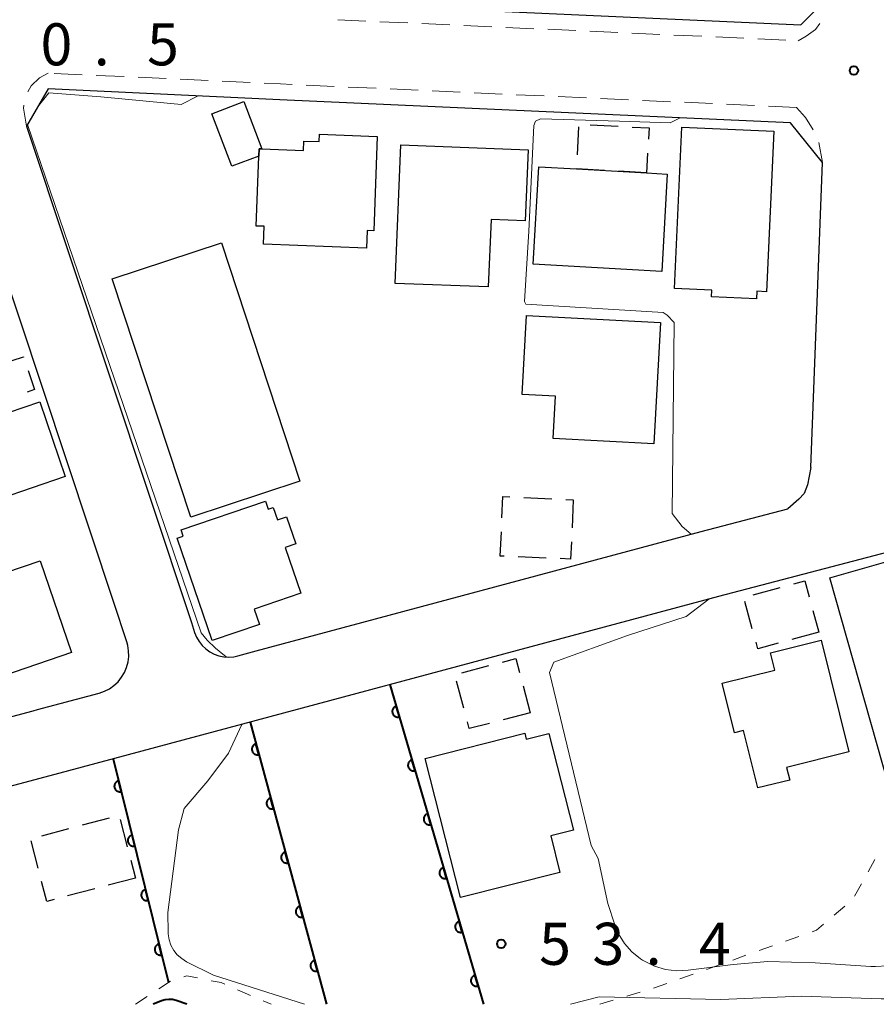
# Model space of a CAD drawing. Units: metres. Extents: x -76000 to -73999, y 36000 to 37502.
# Drawn here: x -74585 to -74508, y 36000 to 36088 of the extents above; entities that cross this region are included whole.
import ezdxf

# ---------------------------------------------------------------- set-up
doc = ezdxf.new("R2010")
doc.units = ezdxf.units.M
for name, color, linetype, lineweight in [('210100_道路縁(街区線)', 7, 'Continuous', 30), ('221300_歩道', 7, 'Continuous', 30), ('300100_普通建物', 7, 'Continuous', 30), ('300300_普通無壁舎', 7, 'Continuous', 30), ('611100_コンクリート被覆(直落)', 7, 'Continuous', 30), ('630100_植生界', 7, 'Continuous', 30), ('710100_等高線(計曲線)', 7, 'Continuous', 40), ('710200_等高線(主曲線)', 7, 'Continuous', 13), ('731200_図化機測定による標高点', 7, 'Continuous', 40)]:
    doc.layers.add(name, color=color, linetype=linetype, lineweight=lineweight)
doc.styles.add('Style-WORKING', font='MS Gothic.ttf')

msp = doc.modelspace()

# ---------------------------------------------------------------- linework, layer by layer
at = {"layer": '210100_道路縁(街区線)', "linetype": 'Continuous', "lineweight": 30, "flags": 128}
for points in [[(-74517.99, 36115.62), (-74592.78, 36119.04), (-74593.24, 36119.03), (-74593.7, 36118.96), (-74594.14, 36118.82), (-74594.56, 36118.62), (-74594.95, 36118.36), (-74595.3, 36118.06), (-74595.6, 36117.7), (-74595.85, 36117.31), (-74596.04, 36116.89), (-74596.18, 36116.45), (-74596.25, 36115.99), (-74596.25, 36115.52), (-74596.19, 36115.06), (-74596.09, 36114.68), (-74588.7, 36092.16), (-74586.34, 36090.6), (-74560.56, 36089.4), (-74515.03, 36087.33), (-74512.69, 36089.71), (-74511.59, 36112.21)], [(-74576.28, 36035.82), (-74591.04, 36080.28), (-74594.08, 36082.19), (-74628.57, 36083.79), (-74631.69, 36079.84), (-74612.04, 36021.19), (-74611.89, 36020.84), (-74611.7, 36020.52), (-74611.47, 36020.22), (-74611.19, 36019.96), (-74610.89, 36019.74), (-74610.55, 36019.57), (-74610.2, 36019.44), (-74609.83, 36019.37), (-74609.45, 36019.34), (-74609.07, 36019.37), (-74608.78, 36019.44), (-74583.46, 36026.18)], [(-74514.14, 36047.88), (-74513.1, 36075.06), (-74515.96, 36078.59), (-74561.49, 36080.67), (-74582.13, 36081.63), (-74584.07, 36078.32), (-74569.37, 36034.05), (-74569.08, 36033.15), (-74568.91, 36032.74), (-74568.68, 36032.36), (-74568.41, 36032.01), (-74568.08, 36031.7), (-74567.72, 36031.44), (-74567.33, 36031.23), (-74566.91, 36031.08), (-74566.47, 36030.99), (-74566.03, 36030.97), (-74565.59, 36031), (-74565.22, 36031.08), (-74563.6, 36031.51)], [(-74514.14, 36047.88), (-74514.44, 36046.32), (-74514.74, 36045.55), (-74515.21, 36045.04), (-74516.18, 36044.19)], [(-74563.6, 36031.51), (-74523.9, 36042.17), (-74516.18, 36044.19)], [(-74460.71, 36040.99), (-74498.41, 36042.63), (-74522.36, 36036.37), (-74581.54, 36020.48), (-74658.44, 36000)], [(-74583.46, 36026.18), (-74583.09, 36026.28), (-74577.59, 36027.75), (-74577.12, 36027.92), (-74576.68, 36028.14), (-74576.27, 36028.43), (-74575.9, 36028.77), (-74575.59, 36029.16), (-74575.33, 36029.59), (-74575.14, 36030.04), (-74575.01, 36030.53), (-74574.95, 36031.02), (-74574.96, 36031.52), (-74575.04, 36032.01), (-74575.13, 36032.33), (-74576.28, 36035.82)]]:
    msp.add_lwpolyline(points, dxfattribs=at)
at = {"layer": '221300_歩道', "linetype": 'Continuous', "lineweight": 13}
for p, q in [((-74556.313, 36087.794), (-74553.815, 36087.681)), ((-74552.566, 36087.624), (-74550.069, 36087.51)), ((-74548.82, 36087.454), (-74546.323, 36087.34)), ((-74545.074, 36087.284), (-74542.577, 36087.17)), ((-74541.328, 36087.114), (-74538.831, 36087)), ((-74537.582, 36086.944), (-74535.084, 36086.83)), ((-74533.836, 36086.773), (-74531.338, 36086.66)), ((-74530.09, 36086.603), (-74527.592, 36086.49)), ((-74526.343, 36086.433), (-74523.846, 36086.32)), ((-74522.597, 36086.263), (-74520.1, 36086.15)), ((-74518.851, 36086.093), (-74516.354, 36085.98)), ((-74579.103, 36082.897), (-74581.6, 36083.014)), ((-74575.357, 36082.722), (-74577.855, 36082.839)), ((-74571.611, 36082.547), (-74574.109, 36082.664)), ((-74567.866, 36082.371), (-74570.363, 36082.488)), ((-74564.12, 36082.196), (-74566.617, 36082.313)), ((-74556.628, 36081.852), (-74559.125, 36081.965)), ((-74552.881, 36081.682), (-74555.379, 36081.795)), ((-74549.135, 36081.512), (-74551.633, 36081.625)), ((-74545.389, 36081.341), (-74547.887, 36081.455)), ((-74541.643, 36081.171), (-74544.14, 36081.285)), ((-74537.897, 36081.001), (-74540.394, 36081.114)), ((-74534.151, 36080.831), (-74536.648, 36080.944)), ((-74530.405, 36080.661), (-74532.902, 36080.774)), ((-74526.658, 36080.491), (-74529.156, 36080.604)), ((-74522.912, 36080.32), (-74525.41, 36080.434)), ((-74519.166, 36080.15), (-74521.664, 36080.264)), ((-74515.42, 36079.98), (-74517.917, 36080.093)), ((-74513.428, 36076.851), (-74513.1, 36075.06))]:
    msp.add_line(p, q, dxfattribs=at)
at = {"layer": '221300_歩道', "linetype": 'Continuous', "lineweight": 13, "flags": 128}
for points in [[(-74515.26, 36085.93), (-74514.54, 36086.32), (-74513.71, 36086.92), (-74513.322, 36087.45)], [(-74582.15, 36083.04), (-74582.91, 36082.62), (-74583.65, 36081.91), (-74583.94, 36081.378)], [(-74560.374, 36082.022), (-74561.43, 36082.07), (-74562.871, 36082.137)], [(-74584.297, 36080.194), (-74584.35, 36079.92), (-74584.07, 36078.32)], [(-74515.42, 36079.98), (-74514.6, 36079.07), (-74513.93, 36077.985)]]:
    msp.add_lwpolyline(points, dxfattribs=at)
at = {"layer": '300100_普通建物', "linetype": 'Continuous', "lineweight": 30, "flags": 128}
for points in [[(-74563.33, 36076.29), (-74563.36, 36075.64), (-74565.75, 36074.74), (-74567.53, 36079.42), (-74564.69, 36080.5), (-74563.09, 36076.28)], [(-74525.63, 36078.22), (-74517.44, 36077.85), (-74518.08, 36063.54), (-74518.94, 36063.58), (-74518.97, 36062.9), (-74523, 36063.08), (-74522.97, 36063.69), (-74526.28, 36063.84)], [(-74553.75, 36067.44), (-74562.93, 36067.77), (-74562.87, 36069.38), (-74563.58, 36069.4), (-74563.36, 36075.64), (-74563.33, 36076.29), (-74563.09, 36076.28), (-74559.36, 36076.15), (-74559.33, 36076.98), (-74557.97, 36076.93), (-74557.95, 36077.59), (-74552.79, 36077.4), (-74553.09, 36068.98), (-74553.69, 36069.01)], [(-74551.19, 36064.29), (-74550.7, 36076.65), (-74539.35, 36076.21), (-74539.6, 36069.86), (-74542.65, 36069.98), (-74542.89, 36063.97)], [(-74527.43, 36065.35), (-74538.88, 36065.99), (-74538.4, 36074.68), (-74535.02, 36074.49), (-74528.79, 36074.14), (-74526.95, 36074.04)], [(-74528.12, 36049.97), (-74537.11, 36050.45), (-74536.91, 36054.22), (-74539.86, 36054.38), (-74539.48, 36061.43), (-74527.55, 36060.8)], [(-74582.88, 36053.73), (-74580.61, 36047.07), (-74586.55, 36045.04), (-74586.16, 36043.92), (-74592.96, 36041.6), (-74593.11, 36042.02), (-74594.17, 36041.66), (-74594.41, 36042.37), (-74596.73, 36041.58), (-74599.36, 36049.29), (-74595.84, 36050.49), (-74595.48, 36049.43)], [(-74562.76, 36044.88), (-74562.51, 36044.14), (-74562.06, 36044.29), (-74561.68, 36043.2), (-74560.88, 36043.48), (-74560.06, 36041.07), (-74561, 36040.75), (-74559.6, 36036.66), (-74563.77, 36035.24), (-74563.3, 36033.86), (-74567.5, 36032.43), (-74570.62, 36041.56), (-74570.09, 36041.74), (-74570.28, 36042.31)], [(-74493.23, 36023.53), (-74507.21, 36019.57), (-74512.45, 36038.03), (-74505.37, 36040.04), (-74504.09, 36035.53), (-74501.87, 36027.61), (-74494.94, 36029.57)], [(-74513.22, 36032.47), (-74510.75, 36022.51), (-74516.3, 36021.13), (-74516.02, 36020), (-74518.86, 36019.3), (-74520.14, 36024.43), (-74520.95, 36024.22), (-74522.05, 36028.64), (-74517.35, 36029.8), (-74517.73, 36031.35)], [(-74539.51, 36023.64), (-74537.5, 36024.15), (-74535.31, 36015.53), (-74537.32, 36015.02), (-74536.5, 36011.76), (-74545.36, 36009.51), (-74548.51, 36021.92), (-74539.64, 36024.17)]]:
    msp.add_lwpolyline(points, close=True, dxfattribs=at)
at = {"layer": '300100_普通建物', "linetype": 'Continuous', "lineweight": 30}
for points in [[(-74569.43, 36043.44), (-74576.43, 36064.7), (-74566.69, 36067.91), (-74559.69, 36046.64)], [(-74580.06, 36031.36), (-74592.4, 36027.15), (-74595.2, 36035.35), (-74582.86, 36039.56)]]:
    msp.add_3dface(points, dxfattribs=at)
at = {"layer": '300300_普通無壁舎', "linetype": 'Continuous', "lineweight": 30}
for p, q in [((-74534.951, 36075.748), (-74534.814, 36078.245)), ((-74533.797, 36078.435), (-74531.301, 36078.299)), ((-74528.689, 36075.899), (-74528.79, 36074.14)), ((-74528.79, 36074.14), (-74531.286, 36074.28)), ((-74539.728, 36045.19), (-74537.23, 36045.082)), ((-74535.981, 36045.028), (-74535.32, 36045)), ((-74535.32, 36045), (-74535.428, 36042.502)), ((-74537.743, 36039.794), (-74540.241, 36039.902)), ((-74519.278, 36036.506), (-74516.866, 36037.163)), ((-74519.35, 36033.494), (-74520.008, 36035.906)), ((-74513.951, 36035.132), (-74513.42, 36033.19)), ((-74513.42, 36033.19), (-74515.831, 36032.53)), ((-74545.248, 36029.564), (-74542.83, 36030.199)), ((-74545.078, 36026.396), (-74545.715, 36028.813)), ((-74539.79, 36028.394), (-74539.16, 36026)), ((-74539.16, 36026), (-74541.579, 36025.369)), ((-74579.072, 36015.993), (-74576.655, 36016.63)), ((-74575.722, 36016.476), (-74575.092, 36014.057)), ((-74582.698, 36015.037), (-74580.281, 36015.674)), ((-74583.032, 36012.152), (-74583.659, 36014.573)), ((-74574.776, 36012.847), (-74574.36, 36011.25)), ((-74574.36, 36011.25), (-74576.778, 36010.613)), ((-74577.986, 36010.295), (-74580.404, 36009.659))]:
    msp.add_line(p, q, dxfattribs=at)
at = {"layer": '300300_普通無壁舎', "linetype": 'Continuous', "lineweight": 30, "flags": 128}
for points in [[(-74530.053, 36078.231), (-74528.56, 36078.15), (-74528.618, 36077.147)], [(-74532.534, 36074.35), (-74535.02, 36074.49), (-74535.019, 36074.5)], [(-74586.66, 36056.966), (-74586.35, 36057.07), (-74584.34, 36057.75), (-74584.324, 36057.701)], [(-74583.923, 36056.517), (-74583.35, 36054.82), (-74584.022, 36054.594)], [(-74541.672, 36043.386), (-74541.59, 36045.27), (-74540.976, 36045.244)], [(-74541.49, 36039.956), (-74541.82, 36039.97), (-74541.726, 36042.137)], [(-74535.483, 36041.254), (-74535.55, 36039.7), (-74536.494, 36039.741)], [(-74515.66, 36037.491), (-74514.67, 36037.76), (-74514.281, 36036.338)], [(-74517.037, 36032.199), (-74518.86, 36031.7), (-74519.021, 36032.288)], [(-74541.621, 36030.517), (-74540.43, 36030.83), (-74540.107, 36029.603)], [(-74542.788, 36025.053), (-74544.6, 36024.58), (-74544.76, 36025.187)], [(-74581.613, 36009.34), (-74582.26, 36009.17), (-74582.719, 36010.942)]]:
    msp.add_lwpolyline(points, dxfattribs=at)
at = {"layer": '611100_コンクリート被覆(直落)', "linetype": 'Continuous', "lineweight": 40}
for p, q in [((-74551.66, 36028.51), (-74543.33, 36000)), ((-74564.13, 36025.16), (-74557.32, 36000)), ((-74576.34, 36021.88), (-74571.41, 36001.95))]:
    msp.add_line(p, q, dxfattribs=at)
at = {"layer": '611100_コンクリート被覆(直落)', "linetype": 'Continuous', "lineweight": 40, "flags": 128}
for points in [[(-74550.819, 36025.63), (-74551.099, 36026.59), (-74551.141, 36026.576), (-74551.18, 36026.558), (-74551.218, 36026.538), (-74551.255, 36026.514), (-74551.288, 36026.486), (-74551.32, 36026.456), (-74551.349, 36026.423), (-74551.374, 36026.388), (-74551.398, 36026.351), (-74551.417, 36026.311), (-74551.433, 36026.271), (-74551.445, 36026.229), (-74551.453, 36026.186), (-74551.458, 36026.143), (-74551.459, 36026.099), (-74551.456, 36026.056), (-74551.449, 36026.013), (-74551.439, 36025.97), (-74551.425, 36025.928), (-74551.407, 36025.889), (-74551.386, 36025.851), (-74551.362, 36025.814), (-74551.335, 36025.781), (-74551.304, 36025.749), (-74551.272, 36025.72), (-74551.236, 36025.695), (-74551.199, 36025.671), (-74551.16, 36025.653), (-74551.119, 36025.636), (-74551.077, 36025.625), (-74551.034, 36025.616), (-74550.991, 36025.611), (-74550.947, 36025.611), (-74550.904, 36025.614), (-74550.861, 36025.62)], [(-74563.346, 36022.264), (-74563.607, 36023.229), (-74563.649, 36023.216), (-74563.689, 36023.199), (-74563.728, 36023.179), (-74563.765, 36023.156), (-74563.799, 36023.129), (-74563.831, 36023.099), (-74563.861, 36023.068), (-74563.887, 36023.033), (-74563.911, 36022.996), (-74563.93, 36022.957), (-74563.948, 36022.917), (-74563.96, 36022.875), (-74563.969, 36022.832), (-74563.975, 36022.789), (-74563.977, 36022.745), (-74563.974, 36022.702), (-74563.969, 36022.659), (-74563.959, 36022.616), (-74563.946, 36022.574), (-74563.929, 36022.534), (-74563.909, 36022.496), (-74563.886, 36022.459), (-74563.859, 36022.425), (-74563.829, 36022.392), (-74563.798, 36022.363), (-74563.763, 36022.337), (-74563.726, 36022.313), (-74563.687, 36022.293), (-74563.647, 36022.276), (-74563.605, 36022.264), (-74563.562, 36022.254), (-74563.519, 36022.248), (-74563.475, 36022.247), (-74563.432, 36022.249), (-74563.389, 36022.255)], [(-74549.416, 36020.831), (-74549.697, 36021.791), (-74549.739, 36021.777), (-74549.778, 36021.759), (-74549.816, 36021.738), (-74549.853, 36021.714), (-74549.886, 36021.687), (-74549.918, 36021.657), (-74549.947, 36021.624), (-74549.972, 36021.589), (-74549.996, 36021.552), (-74550.014, 36021.512), (-74550.031, 36021.471), (-74550.042, 36021.43), (-74550.051, 36021.386), (-74550.056, 36021.343), (-74550.056, 36021.299), (-74550.053, 36021.257), (-74550.047, 36021.214), (-74550.037, 36021.171), (-74550.022, 36021.129), (-74550.004, 36021.089), (-74549.984, 36021.052), (-74549.96, 36021.015), (-74549.932, 36020.981), (-74549.902, 36020.95), (-74549.87, 36020.921), (-74549.834, 36020.895), (-74549.797, 36020.872), (-74549.757, 36020.853), (-74549.717, 36020.837), (-74549.675, 36020.825), (-74549.632, 36020.817), (-74549.589, 36020.812), (-74549.545, 36020.811), (-74549.502, 36020.814), (-74549.459, 36020.821)], [(-74575.62, 36018.968), (-74575.86, 36019.939), (-74575.902, 36019.926), (-74575.942, 36019.91), (-74575.981, 36019.891), (-74576.019, 36019.868), (-74576.053, 36019.842), (-74576.086, 36019.813), (-74576.117, 36019.782), (-74576.143, 36019.748), (-74576.168, 36019.712), (-74576.189, 36019.673), (-74576.207, 36019.633), (-74576.22, 36019.592), (-74576.23, 36019.549), (-74576.237, 36019.506), (-74576.24, 36019.462), (-74576.238, 36019.419), (-74576.234, 36019.376), (-74576.225, 36019.333), (-74576.213, 36019.291), (-74576.196, 36019.251), (-74576.178, 36019.212), (-74576.155, 36019.174), (-74576.129, 36019.14), (-74576.1, 36019.106), (-74576.069, 36019.076), (-74576.034, 36019.05), (-74575.998, 36019.024), (-74575.959, 36019.004), (-74575.92, 36018.986), (-74575.878, 36018.973), (-74575.836, 36018.963), (-74575.793, 36018.956), (-74575.749, 36018.953), (-74575.706, 36018.955), (-74575.663, 36018.959)], [(-74562.04, 36017.438), (-74562.301, 36018.403), (-74562.343, 36018.39), (-74562.383, 36018.373), (-74562.421, 36018.353), (-74562.458, 36018.329), (-74562.493, 36018.303), (-74562.525, 36018.273), (-74562.555, 36018.241), (-74562.58, 36018.206), (-74562.605, 36018.17), (-74562.624, 36018.13), (-74562.641, 36018.09), (-74562.654, 36018.049), (-74562.663, 36018.006), (-74562.669, 36017.963), (-74562.67, 36017.919), (-74562.668, 36017.876), (-74562.663, 36017.833), (-74562.653, 36017.79), (-74562.64, 36017.748), (-74562.623, 36017.708), (-74562.603, 36017.67), (-74562.579, 36017.633), (-74562.553, 36017.598), (-74562.523, 36017.566), (-74562.491, 36017.536), (-74562.456, 36017.511), (-74562.42, 36017.486), (-74562.38, 36017.467), (-74562.34, 36017.45), (-74562.299, 36017.437), (-74562.256, 36017.428), (-74562.213, 36017.422), (-74562.169, 36017.421), (-74562.126, 36017.423), (-74562.083, 36017.428)], [(-74548.014, 36016.032), (-74548.295, 36016.992), (-74548.336, 36016.977), (-74548.376, 36016.96), (-74548.414, 36016.939), (-74548.45, 36016.915), (-74548.484, 36016.887), (-74548.516, 36016.857), (-74548.545, 36016.825), (-74548.57, 36016.789), (-74548.593, 36016.752), (-74548.612, 36016.712), (-74548.628, 36016.672), (-74548.64, 36016.63), (-74548.648, 36016.587), (-74548.653, 36016.544), (-74548.654, 36016.5), (-74548.651, 36016.457), (-74548.645, 36016.414), (-74548.634, 36016.371), (-74548.62, 36016.33), (-74548.602, 36016.29), (-74548.582, 36016.252), (-74548.558, 36016.216), (-74548.53, 36016.182), (-74548.5, 36016.15), (-74548.467, 36016.121), (-74548.432, 36016.096), (-74548.395, 36016.073), (-74548.355, 36016.054), (-74548.315, 36016.038), (-74548.273, 36016.026), (-74548.23, 36016.018), (-74548.187, 36016.013), (-74548.143, 36016.012), (-74548.1, 36016.015), (-74548.057, 36016.021)], [(-74574.419, 36014.114), (-74574.659, 36015.085), (-74574.701, 36015.072), (-74574.742, 36015.056), (-74574.78, 36015.037), (-74574.818, 36015.015), (-74574.853, 36014.989), (-74574.886, 36014.96), (-74574.916, 36014.929), (-74574.943, 36014.894), (-74574.968, 36014.858), (-74574.988, 36014.819), (-74575.006, 36014.78), (-74575.019, 36014.738), (-74575.029, 36014.695), (-74575.036, 36014.653), (-74575.039, 36014.609), (-74575.038, 36014.566), (-74575.033, 36014.523), (-74575.024, 36014.479), (-74575.012, 36014.437), (-74574.996, 36014.397), (-74574.977, 36014.358), (-74574.954, 36014.321), (-74574.928, 36014.286), (-74574.899, 36014.253), (-74574.868, 36014.222), (-74574.834, 36014.196), (-74574.798, 36014.171), (-74574.759, 36014.151), (-74574.719, 36014.133), (-74574.678, 36014.119), (-74574.635, 36014.109), (-74574.592, 36014.102), (-74574.548, 36014.1), (-74574.505, 36014.101), (-74574.462, 36014.105)], [(-74560.734, 36012.612), (-74560.995, 36013.577), (-74561.037, 36013.563), (-74561.077, 36013.546), (-74561.115, 36013.527), (-74561.152, 36013.503), (-74561.186, 36013.476), (-74561.219, 36013.447), (-74561.248, 36013.415), (-74561.274, 36013.38), (-74561.298, 36013.343), (-74561.318, 36013.304), (-74561.335, 36013.264), (-74561.347, 36013.222), (-74561.357, 36013.179), (-74561.363, 36013.136), (-74561.364, 36013.092), (-74561.362, 36013.05), (-74561.356, 36013.007), (-74561.347, 36012.964), (-74561.333, 36012.922), (-74561.316, 36012.882), (-74561.297, 36012.843), (-74561.273, 36012.806), (-74561.246, 36012.772), (-74561.217, 36012.74), (-74561.185, 36012.71), (-74561.15, 36012.684), (-74561.113, 36012.66), (-74561.074, 36012.641), (-74561.034, 36012.623), (-74560.992, 36012.611), (-74560.949, 36012.602), (-74560.906, 36012.596), (-74560.862, 36012.594), (-74560.82, 36012.597), (-74560.777, 36012.602)], [(-74546.612, 36011.232), (-74546.892, 36012.192), (-74546.934, 36012.178), (-74546.974, 36012.16), (-74547.011, 36012.14), (-74547.048, 36012.115), (-74547.082, 36012.088), (-74547.113, 36012.058), (-74547.143, 36012.025), (-74547.168, 36011.99), (-74547.191, 36011.953), (-74547.21, 36011.913), (-74547.226, 36011.873), (-74547.238, 36011.831), (-74547.246, 36011.788), (-74547.251, 36011.745), (-74547.252, 36011.701), (-74547.249, 36011.658), (-74547.242, 36011.615), (-74547.232, 36011.572), (-74547.218, 36011.53), (-74547.2, 36011.491), (-74547.18, 36011.453), (-74547.155, 36011.416), (-74547.128, 36011.383), (-74547.098, 36011.351), (-74547.065, 36011.322), (-74547.03, 36011.297), (-74546.993, 36011.273), (-74546.953, 36011.255), (-74546.913, 36011.238), (-74546.871, 36011.227), (-74546.828, 36011.218), (-74546.784, 36011.213), (-74546.74, 36011.213), (-74546.698, 36011.216), (-74546.655, 36011.222)], [(-74573.218, 36009.26), (-74573.458, 36010.231), (-74573.501, 36010.219), (-74573.541, 36010.202), (-74573.58, 36010.184), (-74573.617, 36010.161), (-74573.652, 36010.135), (-74573.685, 36010.106), (-74573.715, 36010.075), (-74573.742, 36010.04), (-74573.767, 36010.004), (-74573.787, 36009.965), (-74573.805, 36009.926), (-74573.819, 36009.884), (-74573.829, 36009.842), (-74573.836, 36009.799), (-74573.838, 36009.755), (-74573.837, 36009.712), (-74573.832, 36009.669), (-74573.824, 36009.626), (-74573.811, 36009.583), (-74573.795, 36009.543), (-74573.776, 36009.505), (-74573.754, 36009.467), (-74573.727, 36009.432), (-74573.699, 36009.399), (-74573.667, 36009.369), (-74573.633, 36009.342), (-74573.597, 36009.317), (-74573.558, 36009.297), (-74573.519, 36009.279), (-74573.477, 36009.265), (-74573.434, 36009.255), (-74573.392, 36009.248), (-74573.348, 36009.246), (-74573.305, 36009.247), (-74573.262, 36009.252)], [(-74559.427, 36007.785), (-74559.688, 36008.75), (-74559.73, 36008.737), (-74559.77, 36008.72), (-74559.809, 36008.7), (-74559.846, 36008.677), (-74559.88, 36008.65), (-74559.912, 36008.62), (-74559.942, 36008.589), (-74559.968, 36008.554), (-74559.992, 36008.517), (-74560.011, 36008.478), (-74560.029, 36008.438), (-74560.041, 36008.396), (-74560.05, 36008.353), (-74560.056, 36008.31), (-74560.058, 36008.266), (-74560.055, 36008.223), (-74560.05, 36008.18), (-74560.04, 36008.137), (-74560.027, 36008.095), (-74560.01, 36008.055), (-74559.99, 36008.017), (-74559.967, 36007.98), (-74559.94, 36007.946), (-74559.91, 36007.913), (-74559.879, 36007.884), (-74559.844, 36007.858), (-74559.807, 36007.834), (-74559.768, 36007.814), (-74559.728, 36007.797), (-74559.686, 36007.785), (-74559.643, 36007.775), (-74559.6, 36007.769), (-74559.556, 36007.768), (-74559.513, 36007.77), (-74559.47, 36007.776)], [(-74545.21, 36006.433), (-74545.49, 36007.393), (-74545.532, 36007.379), (-74545.571, 36007.361), (-74545.609, 36007.34), (-74545.646, 36007.316), (-74545.679, 36007.289), (-74545.711, 36007.258), (-74545.74, 36007.226), (-74545.765, 36007.191), (-74545.789, 36007.153), (-74545.807, 36007.114), (-74545.824, 36007.073), (-74545.836, 36007.032), (-74545.844, 36006.988), (-74545.849, 36006.945), (-74545.85, 36006.901), (-74545.846, 36006.858), (-74545.84, 36006.816), (-74545.83, 36006.773), (-74545.815, 36006.731), (-74545.798, 36006.691), (-74545.777, 36006.654), (-74545.753, 36006.617), (-74545.725, 36006.583), (-74545.695, 36006.552), (-74545.663, 36006.523), (-74545.627, 36006.497), (-74545.59, 36006.474), (-74545.551, 36006.455), (-74545.51, 36006.439), (-74545.468, 36006.427), (-74545.425, 36006.419), (-74545.382, 36006.414), (-74545.338, 36006.413), (-74545.295, 36006.416), (-74545.252, 36006.423)], [(-74572.018, 36004.407), (-74572.258, 36005.377), (-74572.3, 36005.365), (-74572.34, 36005.349), (-74572.379, 36005.33), (-74572.417, 36005.307), (-74572.451, 36005.281), (-74572.484, 36005.252), (-74572.515, 36005.221), (-74572.541, 36005.187), (-74572.566, 36005.151), (-74572.587, 36005.112), (-74572.605, 36005.072), (-74572.618, 36005.031), (-74572.628, 36004.988), (-74572.635, 36004.945), (-74572.638, 36004.901), (-74572.636, 36004.858), (-74572.632, 36004.815), (-74572.623, 36004.772), (-74572.611, 36004.73), (-74572.594, 36004.689), (-74572.576, 36004.651), (-74572.553, 36004.613), (-74572.527, 36004.578), (-74572.498, 36004.545), (-74572.467, 36004.515), (-74572.432, 36004.488), (-74572.396, 36004.463), (-74572.357, 36004.443), (-74572.318, 36004.425), (-74572.276, 36004.412), (-74572.234, 36004.402), (-74572.191, 36004.395), (-74572.147, 36004.392), (-74572.104, 36004.394), (-74572.061, 36004.398)], [(-74558.121, 36002.959), (-74558.382, 36003.924), (-74558.424, 36003.911), (-74558.464, 36003.894), (-74558.502, 36003.874), (-74558.539, 36003.85), (-74558.574, 36003.824), (-74558.606, 36003.794), (-74558.636, 36003.762), (-74558.661, 36003.727), (-74558.686, 36003.691), (-74558.705, 36003.651), (-74558.722, 36003.611), (-74558.735, 36003.57), (-74558.744, 36003.527), (-74558.75, 36003.484), (-74558.751, 36003.44), (-74558.749, 36003.397), (-74558.744, 36003.354), (-74558.734, 36003.311), (-74558.721, 36003.269), (-74558.704, 36003.229), (-74558.684, 36003.191), (-74558.661, 36003.154), (-74558.634, 36003.119), (-74558.604, 36003.087), (-74558.572, 36003.057), (-74558.537, 36003.032), (-74558.501, 36003.007), (-74558.461, 36002.988), (-74558.421, 36002.971), (-74558.38, 36002.958), (-74558.337, 36002.949), (-74558.294, 36002.943), (-74558.25, 36002.942), (-74558.207, 36002.944), (-74558.164, 36002.949)], [(-74543.807, 36001.634), (-74544.088, 36002.594), (-74544.129, 36002.579), (-74544.169, 36002.561), (-74544.207, 36002.541), (-74544.244, 36002.517), (-74544.277, 36002.489), (-74544.309, 36002.459), (-74544.338, 36002.427), (-74544.363, 36002.391), (-74544.387, 36002.354), (-74544.405, 36002.314), (-74544.422, 36002.274), (-74544.433, 36002.232), (-74544.442, 36002.189), (-74544.447, 36002.146), (-74544.447, 36002.102), (-74544.444, 36002.059), (-74544.438, 36002.016), (-74544.427, 36001.973), (-74544.413, 36001.932), (-74544.395, 36001.892), (-74544.375, 36001.854), (-74544.351, 36001.818), (-74544.323, 36001.784), (-74544.293, 36001.752), (-74544.261, 36001.723), (-74544.225, 36001.698), (-74544.188, 36001.675), (-74544.148, 36001.656), (-74544.108, 36001.64), (-74544.066, 36001.628), (-74544.023, 36001.62), (-74543.98, 36001.615), (-74543.936, 36001.614), (-74543.893, 36001.617), (-74543.85, 36001.623)]]:
    msp.add_lwpolyline(points, close=True, dxfattribs=at)
at = {"layer": '630100_植生界', "linetype": 'Continuous', "lineweight": 13}
for p, q in [((-74509.02, 36011.824), (-74508.417, 36012.919)), ((-74510.226, 36009.634), (-74509.623, 36010.729)), ((-74512.048, 36007.946), (-74511.098, 36008.759)), ((-74516.382, 36005.621), (-74515.204, 36006.039)), ((-74518.738, 36004.786), (-74517.56, 36005.203)), ((-74521.095, 36003.951), (-74519.916, 36004.368)), ((-74523.451, 36003.115), (-74522.273, 36003.533)), ((-74525.807, 36002.28), (-74524.629, 36002.698)), ((-74572.275, 36001.379), (-74571.232, 36002.069)), ((-74528.164, 36001.445), (-74526.986, 36001.863)), ((-74574.36, 36000), (-74573.317, 36000.69)), ((-74565.249, 36001.293), (-74564.101, 36000.797)), ((-74530.554, 36000.715), (-74529.357, 36001.072)), ((-74562.954, 36000.3), (-74562.26, 36000)), ((-74532.95, 36000), (-74531.752, 36000.357))]:
    msp.add_line(p, q, dxfattribs=at)
at = {"layer": '630100_植生界', "linetype": 'Continuous', "lineweight": 13, "flags": 128}
for points in [[(-74514.026, 36006.456), (-74513.62, 36006.6), (-74512.997, 36007.133)], [(-74570.043, 36002.452), (-74569.77, 36002.54), (-74568.825, 36002.351)], [(-74567.599, 36002.106), (-74566.72, 36001.93), (-74566.396, 36001.79)]]:
    msp.add_lwpolyline(points, dxfattribs=at)
at = {"layer": '710100_等高線(計曲線)', "linetype": 'Continuous', "lineweight": 40, "elevation": 50, "flags": 128}
msp.add_lwpolyline([(-74569.76, 36000), (-74570.72, 36000.34), (-74571.04, 36000.42), (-74571.37, 36000.44), (-74571.71, 36000.41), (-74572.03, 36000.32), (-74572.1, 36000.29), (-74572.78, 36000)], dxfattribs=at)
at = {"layer": '710200_等高線(主曲線)', "linetype": 'Continuous', "lineweight": 13, "flags": 128}
for points, elevation in [([(-74583.09, 36079.99), (-74582.07, 36081.29), (-74577.44, 36080.91), (-74570.28, 36080.23), (-74568.77, 36081.01)], 52), ([(-74524.81, 36041.93), (-74525.61, 36042.62), (-74526.51, 36043.77), (-74526.32, 36060.79), (-74526.95, 36061.45), (-74527.31, 36061.68), (-74539.55, 36062.43), (-74539.66, 36062.68), (-74539.28, 36068.94), (-74538.82, 36078.38), (-74538.69, 36078.76), (-74538.25, 36078.95), (-74531.19, 36078.76), (-74526.67, 36078.6), (-74525.77, 36079.04)], 54), ([(-74566.26, 36030.98), (-74566.89, 36031.5), (-74567.23, 36031.76), (-74567.95, 36032.46), (-74568.5, 36033.13), (-74583.99, 36078.45)], 52), ([(-74533.71, 36014.16), (-74537.45, 36029.59), (-74537.05, 36030.51), (-74530.49, 36032.89), (-74525.24, 36034.57), (-74523.23, 36036.14)], 54), ([(-74571.46, 36008.2), (-74570.53, 36015.56), (-74570.02, 36017.46), (-74567.89, 36019.93), (-74566.05, 36022.41), (-74564.88, 36024.96)], 52), ([(-74507.34, 36003.44), (-74508.36, 36003.36), (-74508.79, 36003.38), (-74513.76, 36003.69), (-74517.97, 36003.83), (-74521.05, 36003.56), (-74525.08, 36003.05), (-74526.09, 36002.99), (-74527.09, 36003.1), (-74528.06, 36003.39), (-74528.97, 36003.84), (-74529.14, 36003.94), (-74529.32, 36004.06), (-74530.1, 36004.68), (-74530.76, 36005.42), (-74531.28, 36006.27), (-74531.61, 36007.09), (-74532.22, 36009), (-74533.11, 36013), (-74533.71, 36014.16)], 54), ([(-74559.27, 36000), (-74567.4, 36002.6), (-74569.79, 36003.8), (-74570.23, 36004.07), (-74570.62, 36004.41), (-74570.94, 36004.81), (-74571.19, 36005.27), (-74571.35, 36005.76), (-74571.43, 36006.27), (-74571.43, 36006.4), (-74571.46, 36008.2)], 52), ([(-74522.15, 36000.43), (-74533, 36000.68), (-74535.56, 36000)], 52), ([(-74507.21, 36000.5), (-74507.87, 36000.5), (-74515, 36000.74), (-74522.15, 36000.43)], 52)]:
    msp.add_lwpolyline(points, dxfattribs=dict(at, elevation=elevation))
at = {"layer": '731200_図化機測定による標高点', "linetype": 'Continuous', "lineweight": 40}
for centre in [(-74510.29, 36083.27, 55.229), (-74541.74, 36005.39, 53.4)]:
    msp.add_circle(centre, 0.375, dxfattribs=at)

# ---------------------------------------------------------------- texts
at = {"layer": '731200_図化機測定による標高点', "linetype": 'Continuous', "lineweight": 40, "style": 'Style-WORKING'}
for s, p in [('0', (-74582.82, 36083.73, -9.999)), ('5', (-74573.32, 36083.73, -9.999)), ('.', (-74578.07, 36083.73, -9.999)), ('5', (-74538.36, 36003.52, -9.999)), ('3', (-74533.61, 36003.52, -9.999)), ('4', (-74524.11, 36003.52, -9.999)), ('.', (-74528.86, 36003.52, -9.999))]:
    msp.add_text(s, height=3.75, dxfattribs=at).set_placement(p)

doc.saveas('drawing.dxf')
